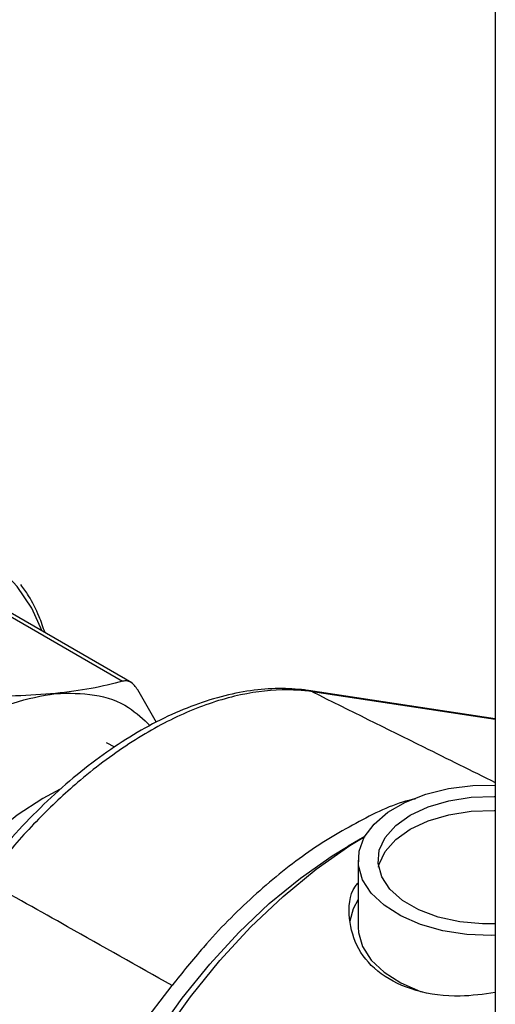
# Model space of a CAD drawing. Extents: x 0.4 to 10.6, y 0.4 to 8.1.
# Drawn here: x 2.9 to 2.9, y 4.8 to 4.8 of the extents above; entities that cross this region are included whole.
import ezdxf

# ---------------------------------------------------------------- set-up
doc = ezdxf.new("R2010")
doc.units = 0
doc.linetypes.add('SLD-SOLID', pattern=[0])
doc.layers.get('0').update_dxf_attribs({"linetype": 'CONTINUOUS'})

msp = doc.modelspace()

# ---------------------------------------------------------------- linework, layer by layer
at = {"color": 7, "linetype": 'SLD-SOLID'}
for p, q in [((2.949997, 4.85841), (2.949997, 4.710841)), ((2.898553, 4.792057), (2.912984, 4.783726)), ((2.91389, 4.783549), (2.89933, 4.791954)), ((2.916331, 4.779638), (2.914491, 4.782856)), ((2.931454, 4.782788), (2.931407, 4.782794)), ((2.949997, 4.779992), (2.931454, 4.782788)), ((2.912191, 4.777174), (2.911382, 4.777623)), ((2.937022, 4.768305), (2.93537, 4.767351)), ((2.936368, 4.765962), (2.936368, 4.759319)), ((2.892961, 4.72099), (2.917886, 4.753526))]:
    msp.add_line(p, q, dxfattribs=at)
at = {"color": 8, "linetype": 'SLD-SOLID'}
msp.add_line((2.949997, 4.77993), (2.931829, 4.782669), dxfattribs=at)
at = {"color": 8, "linetype": 'SLD-SOLID', "flags": 128}
for points in [[(2.904994, 4.788685), (2.903948, 4.790955), (2.902511, 4.793127), (2.900792, 4.794932), (2.898813, 4.796347), (2.896599, 4.797354), (2.894177, 4.79794), (2.891577, 4.798098), (2.888833, 4.797827), (2.885979, 4.797129), (2.883051, 4.796013), (2.880086, 4.794493), (2.877121, 4.792589), (2.874193, 4.790324), (2.871339, 4.787727), (2.868595, 4.784831), (2.865995, 4.781671), (2.863573, 4.778288), (2.861359, 4.774725), (2.85938, 4.771025), (2.857661, 4.767236), (2.856224, 4.763405), (2.855088, 4.75958), (2.854266, 4.75581), (2.853768, 4.752141), (2.853602, 4.748621), (2.853768, 4.745293), (2.854266, 4.742199), (2.855088, 4.739378), (2.856224, 4.736865), (2.857661, 4.734693), (2.85938, 4.732888), (2.861359, 4.731473), (2.863573, 4.730466), (2.865995, 4.72988), (2.868595, 4.729722), (2.871088, 4.729951)], [(2.931829, 4.782669), (2.931547, 4.78277), (2.931454, 4.782788)], [(2.906785, 4.773002), (2.90505, 4.77209), (2.902496, 4.770422), (2.899986, 4.768397), (2.897563, 4.766048), (2.895268, 4.763416), (2.89314, 4.760546), (2.891216, 4.757487), (2.889529, 4.754292), (2.888107, 4.751014), (2.887692, 4.749899)]]:
    msp.add_lwpolyline(points, dxfattribs=at)
at = {"color": 7, "linetype": 'SLD-SOLID', "flags": 128}
for points in [[(2.949997, 4.758511), (2.949602, 4.758502), (2.947151, 4.758603), (2.944777, 4.758971), (2.942567, 4.759591), (2.9406, 4.760441), (2.938947, 4.76149), (2.937668, 4.762702), (2.936809, 4.764031), (2.936401, 4.76543), (2.93646, 4.766848), (2.936982, 4.768235), (2.937949, 4.769539), (2.939327, 4.770714), (2.941065, 4.771717), (2.9431, 4.772512), (2.945359, 4.77307), (2.94776, 4.773372), (2.949997, 4.773414)], [(2.949997, 4.75965), (2.948721, 4.759645), (2.946459, 4.759852), (2.94432, 4.760326), (2.942399, 4.761046), (2.940779, 4.761981), (2.939531, 4.763091), (2.93871, 4.764325), (2.938352, 4.765631), (2.938472, 4.766952), (2.939065, 4.768229), (2.940105, 4.769408), (2.941546, 4.770436), (2.943327, 4.771268), (2.945368, 4.771868), (2.947581, 4.772211), (2.949868, 4.77228), (2.949997, 4.772275)], [(2.938403, 4.765266), (2.938472, 4.765559), (2.939065, 4.766836), (2.940105, 4.768015), (2.941546, 4.769043), (2.943327, 4.769875), (2.945368, 4.770475), (2.947581, 4.770817), (2.949868, 4.770887), (2.949997, 4.770882)], [(2.907073, 4.727431), (2.90848, 4.731768), (2.910195, 4.736095), (2.912199, 4.740368), (2.914472, 4.744539), (2.916988, 4.748564), (2.919721, 4.752401), (2.922642, 4.756007), (2.925719, 4.759345), (2.928919, 4.762378), (2.932208, 4.765075), (2.935551, 4.767406), (2.937021, 4.768304)], [(2.905217, 4.720714), (2.905926, 4.724687), (2.906951, 4.728738), (2.908279, 4.732824), (2.909897, 4.736901), (2.911787, 4.740926), (2.91393, 4.744855), (2.916302, 4.748646), (2.918878, 4.75226), (2.92163, 4.755656), (2.924529, 4.7588), (2.927544, 4.761657), (2.930643, 4.764197), (2.933792, 4.766393), (2.93537, 4.767351)], [(2.936368, 4.762074), (2.935881, 4.76114), (2.935556, 4.759928)], [(2.936368, 4.759319), (2.936401, 4.758786), (2.936809, 4.757387), (2.937668, 4.756058), (2.938947, 4.754847), (2.9406, 4.753797), (2.942567, 4.752947), (2.942717, 4.752895)]]:
    msp.add_lwpolyline(points, dxfattribs=at)
at = {"color": 7, "linetype": 'SLD-SOLID'}
for points, knots in [([(2.905278, 4.78852), (2.90509, 4.789063), (2.904637, 4.790376), (2.90383, 4.791979), (2.903136, 4.792944), (2.902877, 4.793305)], [0, 0, 0, 0, 0.306302, 0.741066, 1, 1, 1, 1]), ([(2.912984, 4.783726), (2.911977, 4.783466), (2.909971, 4.782947), (2.90753, 4.782655), (2.906314, 4.782509)], [0, 0, 0, 0, 0.501806, 1, 1, 1, 1]), ([(2.914491, 4.782856), (2.914381, 4.783018), (2.914162, 4.78334), (2.913782, 4.783637), (2.913384, 4.78379), (2.913118, 4.783747), (2.912984, 4.783726)], [0, 0, 0, 0, 0.252193, 0.499633, 0.747467, 1, 1, 1, 1]), ([(2.906314, 4.782509), (2.905023, 4.782407), (2.902431, 4.782201), (2.899479, 4.782229), (2.897998, 4.782243)], [0, 0, 0, 0, 0.498344, 1, 1, 1, 1]), ([(2.93141, 4.78281), (2.931388, 4.782812), (2.930574, 4.782916), (2.928796, 4.783054), (2.92604, 4.782884), (2.923135, 4.782338), (2.920143, 4.781413), (2.917104, 4.780117), (2.914061, 4.778465), (2.911042, 4.776474), (2.908066, 4.774165), (2.905152, 4.771553), (2.902337, 4.768668), (2.900171, 4.766152), (2.898961, 4.764606), (2.898607, 4.764153)], [0, 0, 0, 0, 0.002295, 0.083458, 0.168859, 0.255625, 0.343572, 0.4321, 0.520469, 0.608392, 0.696772, 0.785614, 0.874547, 0.963231, 1, 1, 1, 1]), ([(2.931829, 4.782669), (2.931829, 4.782669), (2.930857, 4.782816), (2.928373, 4.782973), (2.924087, 4.782401), (2.919056, 4.780662), (2.913882, 4.77785), (2.90912, 4.774326), (2.90481, 4.770335), (2.90169, 4.766884), (2.899918, 4.764657), (2.899357, 4.763923), (2.899357, 4.763923)], [0, 0, 0, 0, 0.000002, 0.100507, 0.248227, 0.400228, 0.54799, 0.700039, 0.819775, 0.941751, 0.999998, 1, 1, 1, 1]), ([(2.906314, 4.782509), (2.90763, 4.78253), (2.910263, 4.782571), (2.913459, 4.781428), (2.915037, 4.779954), (2.915726, 4.77931)], [0, 0, 0, 0, 0.360295, 0.72059, 1, 1, 1, 1]), ([(2.942056, 4.772044), (2.941945, 4.772022), (2.940151, 4.771661), (2.936457, 4.769892), (2.931147, 4.766756), (2.92592, 4.762491), (2.921465, 4.75801), (2.918912, 4.754811), (2.917886, 4.753526)], [0, 0, 0, 0, 0.01393, 0.225094, 0.436257, 0.647325, 0.858393, 1, 1, 1, 1]), ([(2.917886, 4.753526), (2.914434, 4.755476), (2.908271, 4.758959), (2.90208, 4.762406), (2.899357, 4.763923)], [0, 0, 0, 0, 0.560028, 1, 1, 1, 1]), ([(2.949997, 4.752831), (2.948827, 4.752667), (2.946089, 4.752282), (2.942043, 4.752847), (2.938512, 4.754498), (2.936179, 4.7571), (2.935361, 4.760182), (2.935466, 4.762603), (2.936278, 4.763621), (2.936368, 4.763733)], [0, 0, 0, 0, 0.130335, 0.305253, 0.475222, 0.639106, 0.805295, 0.978408, 1, 1, 1, 1])]:
    msp.add_open_spline(points, degree=3, knots=knots, dxfattribs=at)
msp.add_open_spline([(2.889197, 4.772628), (2.890582, 4.773986), (2.893351, 4.776703), (2.897756, 4.779679), (2.902161, 4.781788), (2.90493, 4.782269), (2.906314, 4.782509)], degree=3, dxfattribs=at)
at = {"color": 8, "linetype": 'SLD-SOLID'}
msp.add_open_spline([(2.931829, 4.782669), (2.935507, 4.780849), (2.941576, 4.777846), (2.947617, 4.774848), (2.949997, 4.773667)], degree=3, knots=[0, 0, 0, 0, 0.606176, 1, 1, 1, 1], dxfattribs=at)

doc.saveas('drawing.dxf')
